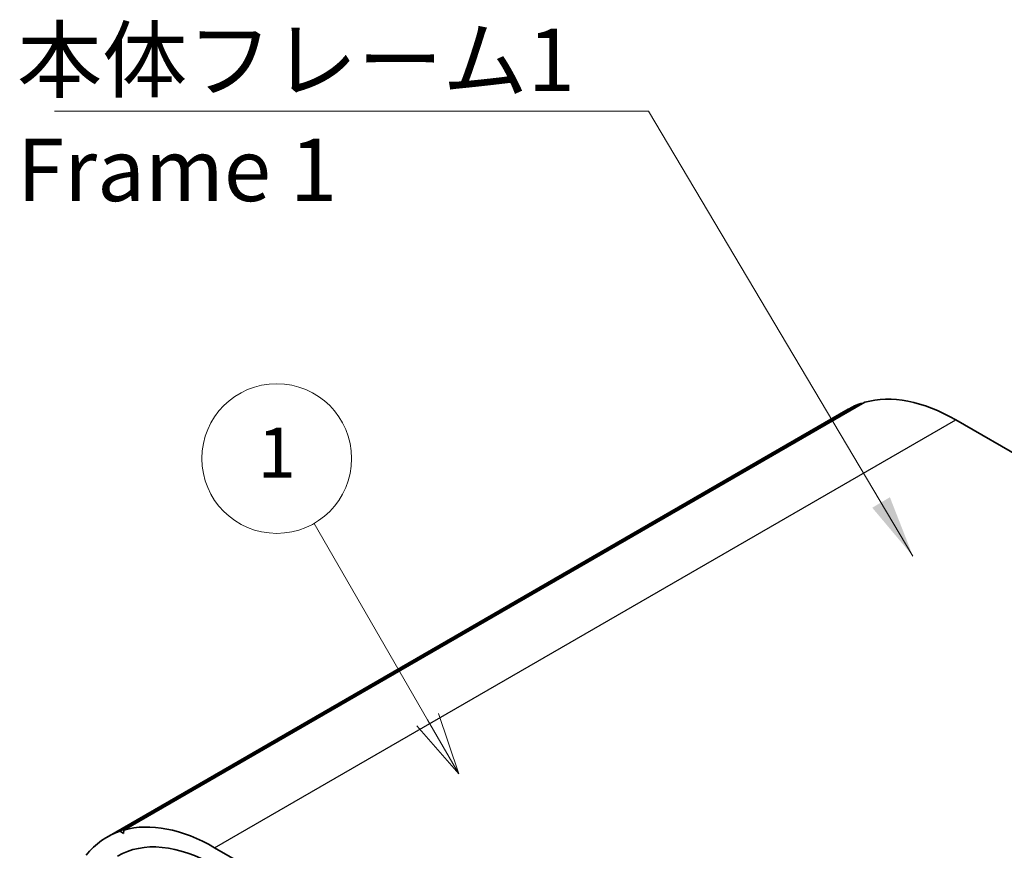
# Model space of a CAD drawing. Units: millimetres. Extents: x 0 to 3158, y 0 to 562.
# Drawn here: x 493 to 572, y 340 to 407 of the extents above; entities that cross this region are included whole.
import ezdxf

# ---------------------------------------------------------------- set-up
doc = ezdxf.new("R2010")
doc.units = ezdxf.units.MM
doc.header["$LTSCALE"] = 2
for name, color, linetype, lineweight in [('Symbol (ISO)', 7, 'Continuous', 18), ('Symbol (TK)', 100, 'Continuous', 18), ('Visible (ISO)', 7, 'Continuous', 35), ('Visible Narrow (ISO)', 7, 'Continuous', 25)]:
    doc.layers.add(name, color=color, linetype=linetype, lineweight=lineweight)
doc.styles.add('Note Text (TK)', font='txt')
doc.styles.add('Note Text (TK2)', font='txt')
doc.dimstyles.new('Default - Method 1b (TK)$7', dxfattribs={"dimscale": 2, "dimtxt": 2.5, "dimasz": 2.5, "dimexe": 1, "dimexo": 1.5, "dimgap": 1, "dimtad": 1, "dimtoh": 1, "dimrnd": 1e-08, "dimdsep": 46, "dimtxsty": 'Note Text (TK)', "dimcen": 0.09, "dimdle": 5, "dimclrd": 100, "dimclre": 100, "dimclrt": 7, "dimadec": 1, "dimazin": 1, "dimtfac": 1, "dimtmove": 0, "dimatfit": 3, "dimfxl": 1, "dimtolj": 1, "dimlwd": -1, "dimlwe": -1, "dimarcsym": 0})

# ---------------------------------------------------------------- blocks, each defined once
blk = doc.blocks.new('バルーン3')
at = {"layer": 'Symbol (TK)', "color": 100}
for p, q in [((277.596, 183.272), (273.05, 191.145)), ((278.846, 181.107), (278.029, 183.522)), ((277.596, 183.272), (278.846, 181.107)), ((277.163, 183.022), (278.846, 181.107))]:
    blk.add_line(p, q, dxfattribs=at)
at = {"layer": 'Symbol (TK)'}
blk.add_circle((271.55, 193.743), 3, dxfattribs=at)
at = {"layer": 'Symbol (TK)', "color": 7, "insert": (271.55, 193.72), "char_height": 2, "attachment_point": 5, "style": 'Note Text (TK2)'}
blk.add_mtext('1', dxfattribs=at)

msp = doc.modelspace()

# ---------------------------------------------------------------- linework, layer by layer
at = {"layer": 'Visible (ISO)'}
for p, q in [((501.5626, 341.6176), (560.9596, 375.9105)), ((501.8411, 341.7036), (561.2381, 375.9964)), ((561.0169, 375.8687), (560.9596, 375.9105)), ((500.5004, 341.1397), (559.8973, 375.4325)), ((635.6975, 335.7946), (568.5223, 374.5782)), ((501.8087, 341.4381), (501.8411, 341.7036)), ((501.5626, 341.6176), (501.8087, 341.4381)), ((509.1254, 340.2853), (576.3005, 301.5017))]:
    msp.add_line(p, q, dxfattribs=at)
for centre, major_axis, start_param, end_param in [((568.5223, 360.4936), (-8.625, 14.9389), 5.4977871, 6.1377765), ((568.5223, 360.4936), (-8.625, 14.9389), 6.1665559, 6.2831853), ((509.1254, 326.2007), (-8.625, 14.9389), 5.4977871, 6.1377765), ((509.1254, 326.2007), (-8.625, 14.9389), 6.1665559, 6.5042956), ((509.1254, 326.2007), (-7.75, 13.4234), 5.4977871, 6.2868274)]:
    msp.add_ellipse(centre, major_axis=major_axis, ratio=0.5773503, start_param=start_param, end_param=end_param, dxfattribs=at)
at = {"layer": 'Visible Narrow (ISO)'}
msp.add_line((509.1254, 340.2853), (568.5223, 374.5782), dxfattribs=at)

# ---------------------------------------------------------------- block references
at = {"layer": 'Symbol (TK)', "xscale": 2, "yscale": 2, "zscale": 2}
msp.add_blockref('バルーン3', (-29, -16), dxfattribs=at)

# ---------------------------------------------------------------- texts
at = {"layer": 'Symbol (ISO)', "color": 7, "insert": (493.2881, 405.9427), "char_height": 5, "width": 45.614038, "attachment_point": 1, "line_spacing_factor": 1.058182, "style": 'Note Text (TK)'}
msp.add_mtext('{\\fＭＳ Ｐゴシック|b0|i0;本体フレーム1\\P\\fＭＳ Ｐゴシック|b0|i0;Frame 1}', dxfattribs=at)

# ---------------------------------------------------------------- leaders
at = {"layer": 'Symbol (ISO)', "color": 100, "annotation_type": 0, "has_hookline": 1, "hookline_direction": 1, "text_width": 42.6136}
msp.add_leader([(565.0879, 363.6631), (543.9022, 399.3383), (538.9022, 399.3383)], dimstyle='Default - Method 1b (TK)$7', override={"dimgap": 0, "dimtad": 1}, dxfattribs=at)

doc.saveas('drawing.dxf')
